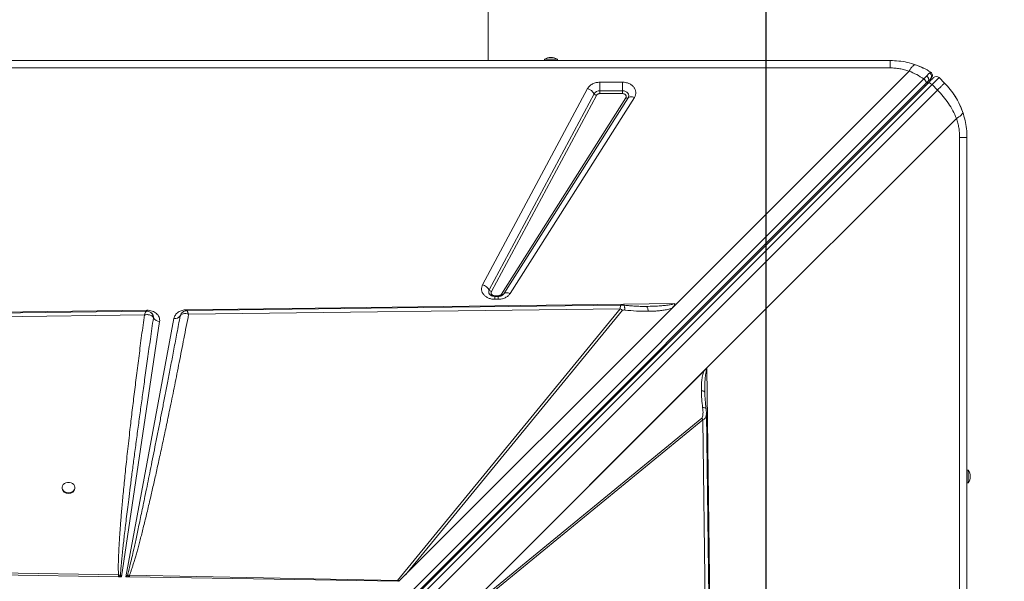
# Model space of a CAD drawing. Units: millimetres. Extents: x -9167 to 8227, y -6260 to 6518.
# Drawn here: x 2218 to 2987, y 1377 to 1816 of the extents above; entities that cross this region are included whole.
import ezdxf

# ---------------------------------------------------------------- set-up
doc = ezdxf.new("R2010")
doc.units = ezdxf.units.MM
doc.header["$PDSIZE"] = -1
doc.layers.add('QUOTE', color=212, linetype='Continuous', lineweight=18)
doc.dimstyles.new('2011', dxfattribs={"dimtxt": 120, "dimasz": 100, "dimexe": 6, "dimexo": 10, "dimgap": 15, "dimtad": 1, "dimtxsty": 'Standard', "dimcen": 5, "dimadec": 0, "dimazin": 0, "dimtfac": 1, "dimtmove": 0, "dimatfit": 3, "dimfxl": 1, "dimarcsym": 0})

# ---------------------------------------------------------------- blocks, each defined once
blk = doc.blocks.new('*D31')
at = {"color": 0, "linetype": 'ByBlock', "lineweight": -2}
for p, q in [((2580.87, 5739.22), (8216.65, 5739.22)), ((8210.65, 543.76), (8210.65, 5639.22)), ((2800.98, 443.76), (8216.65, 443.76))]:
    blk.add_line(p, q, dxfattribs=at)
at = {"color": 0, "linetype": 'ByBlock'}
for points in [[(8210.65, 5739.22), (8227.32, 5639.22), (8193.98, 5639.22)], [(8210.65, 443.76), (8227.32, 543.76), (8193.98, 543.76)]]:
    blk.add_solid(points, dxfattribs=at)
at = {"layer": 'DEFPOINTS', "color": 0, "linetype": 'ByBlock'}
for p in [(2570.87, 5739.22), (2790.98, 443.76)]:
    blk.add_point(p, dxfattribs=at)
at = {"color": 0, "linetype": 'ByBlock', "insert": (8135.65, 3091.49), "char_height": 120, "attachment_point": 5, "rotation": 90}
blk.add_mtext('5300', dxfattribs=at)
blk = doc.blocks.new('*D34')
at = {"color": 0, "linetype": 'ByBlock', "lineweight": -2}
for p, q in [((2800.98, 453.76), (2800.98, 6365.86)), ((7060.1, 453.76), (7060.1, 6365.86)), ((2900.98, 6359.86), (6960.1, 6359.86))]:
    blk.add_line(p, q, dxfattribs=at)
at = {"color": 0, "linetype": 'ByBlock'}
for points in [[(2800.98, 6359.86), (2900.98, 6343.19), (2900.98, 6376.53)], [(7060.1, 6359.86), (6960.1, 6343.19), (6960.1, 6376.53)]]:
    blk.add_solid(points, dxfattribs=at)
at = {"layer": 'DEFPOINTS', "color": 0, "linetype": 'ByBlock'}
for p in [(2800.98, 443.76), (7060.1, 443.76)]:
    blk.add_point(p, dxfattribs=at)
at = {"color": 0, "linetype": 'ByBlock', "insert": (4930.54, 6434.86), "char_height": 120, "attachment_point": 5}
blk.add_mtext('4300', dxfattribs=at)

msp = doc.modelspace()

# ---------------------------------------------------------------- linework, layer by layer
at = {"color": 7, "linetype": 'Continuous', "lineweight": 15}
for p, q in [((2583.639, 1784.265), (2583.639, 2038.462)), ((2627.747, 1785.265), (2627.747, 1784.265)), ((2627.747, 1785.265), (2637.747, 1785.265)), ((2637.747, 1784.265), (2637.747, 1785.265)), ((1497.747, 1784.265), (2897.747, 1784.265)), ((2897.747, 1778.5), (1497.747, 1778.5)), ((2924.046, 1769.916), (2260.726, 1106.596)), ((2730.973, 1594.43), (2912.541, 1775.998)), ((2930.453, 1765.456), (2935.931, 1770.934)), ((2930.692, 1771.912), (2930.632, 1771.717)), ((2940.173, 1766.691), (2935.931, 1770.934)), ((2262.333, 1102.993), (2925.652, 1766.312)), ((2263.849, 1103.094), (2927.306, 1766.552)), ((2266.996, 1101.999), (2930.453, 1765.456)), ((2579.347, 1609.13), (2661.372, 1762.335)), ((2670.969, 1767.353), (2688.607, 1767.353)), ((2670.969, 1767.353), (2670.969, 1760.661)), ((2688.607, 1760.661), (2688.607, 1767.353)), ((2925.652, 1766.312), (2927.415, 1768.075)), ((2930.453, 1765.456), (2934.696, 1761.213)), ((2934.696, 1761.213), (2271.239, 1097.756)), ((2584.472, 1605.117), (2666.496, 1758.323)), ((2668.205, 1756.985), (2586.18, 1603.78)), ((2594.2, 1601.805), (2691.291, 1755.01)), ((2692.949, 1755.127), (2595.859, 1601.922)), ((2697.926, 1755.478), (2600.835, 1602.272)), ((2670.969, 1758.431), (2670.969, 1760.661)), ((2670.969, 1760.661), (2688.607, 1760.661)), ((2688.607, 1758.431), (2670.969, 1758.431)), ((2688.607, 1760.661), (2688.607, 1758.431)), ((2949.481, 1739.059), (2754.626, 1544.204)), ((2951.982, 324.265), (2951.982, 1724.265)), ((2957.747, 1724.265), (2957.747, 324.265)), ((2591.516, 1600.497), (2588.944, 1600.497)), ((2591.516, 1600.037), (2588.944, 1600.037)), ((2588.944, 1597.731), (2588.944, 1600.037)), ((2595.571, 1601.541), (2595.677, 1601.696)), ((2595.859, 1601.922), (2595.678, 1601.661)), ((2348.019, 1589.599), (2729.45, 1594.411)), ((2591.516, 1597.731), (2588.944, 1597.731)), ((2705.683, 1592.209), (2706.969, 1592.205)), ((2727.375, 1590.832), (2730.973, 1594.43)), ((1677.808, 1581.144), (2316.96, 1589.207)), ((1718.445, 1577.882), (2315.174, 1585.56)), ((2316.96, 1589.207), (2317.12, 1589.208)), ((2320.178, 1587.35), (2320.102, 1587.409)), ((2322.17, 1584.252), (2322.052, 1584.724)), ((2343.182, 1584.883), (2343.122, 1584.736)), ((2343.127, 1584.749), (2343.618, 1585.948)), ((2349.679, 1586.005), (2686.854, 1590.347)), ((2686.854, 1590.347), (2512.954, 1378.121)), ((2727.375, 1590.832), (2520.5, 1383.957)), ((2520.5, 1383.957), (2688.65, 1589.166)), ((2327.052, 1580.41), (2297.354, 1381.003)), ((2300.696, 1380.948), (2338.285, 1582.864)), ((2322.199, 1583.285), (2322.17, 1584.252)), ((2322.193, 1583.303), (2322.199, 1583.285)), ((2561.553, 1351.131), (2754.626, 1544.204)), ((2561.561, 1351.136), (2754.476, 1544.052)), ((2562.153, 1351.715), (2752.064, 1541.626)), ((2754.476, 1544.038), (2754.476, 1544.052)), ((2754.626, 1544.204), (2762.69, 905.051)), ((2752.944, 1525.191), (2752.938, 1526.205)), ((2752.944, 1525.191), (2752.957, 1524.167)), ((2750.547, 1504.811), (2562.899, 1351.05)), ((2563.717, 1349.807), (2751.365, 1503.567)), ((2751.365, 1503.567), (2750.547, 1504.811)), ((2751.365, 1503.567), (2759.043, 906.837)), ((2958.747, 1464.265), (2957.747, 1464.265)), ((2958.747, 1464.265), (2958.747, 1454.265)), ((2957.747, 1454.265), (2958.747, 1454.265)), ((2250.88, 1450.625), (2250.88, 1450.038)), ((2260.88, 1450.038), (2260.88, 1450.625)), ((2294.88, 1381.044), (1872.12, 1388.05)), ((2294.915, 1382.402), (1872.205, 1390.235)), ((2294.88, 1381.044), (2295.323, 1381.037)), ((2296.432, 1382.211), (2294.915, 1382.402)), ((2297.354, 1381.003), (2295.323, 1381.037)), ((2297.354, 1381.003), (2296.432, 1382.211)), ((2302.005, 1382.279), (2300.696, 1380.948)), ((2303.026, 1380.909), (2300.696, 1380.948)), ((2302.005, 1382.279), (2303.569, 1382.238)), ((2303.026, 1380.909), (2302.005, 1382.279)), ((2303.026, 1380.909), (2303.534, 1380.901)), ((2513.51, 1377.421), (2303.534, 1380.901)), ((2512.954, 1378.121), (2303.569, 1382.238)), ((2513.51, 1377.421), (2512.954, 1378.121)), ((2513.957, 1377.414), (2520.5, 1383.957))]:
    msp.add_line(p, q, dxfattribs=at)
at = {"color": 8, "linetype": 'Continuous', "lineweight": 15}
for p, q in [((2588.944, 1600.497), (2588.944, 1600.025)), ((2591.516, 1600.037), (2591.516, 1600.497)), ((2591.516, 1597.731), (2591.516, 1600.037)), ((2348.275, 1588.822), (2348.557, 1588.637))]:
    msp.add_line(p, q, dxfattribs=at)
at = {"color": 7, "linetype": 'Continuous', "lineweight": 15, "flags": 128}
for points in [[(2929.379, 1775.249), (2929.908, 1774.832), (2930.068, 1774.661)], [(2927.306, 1766.552), (2927.547, 1766.711), (2927.86, 1766.783), (2928.233, 1766.764), (2928.653, 1766.656), (2929.102, 1766.462), (2929.563, 1766.19), (2930.02, 1765.85), (2930.453, 1765.456)], [(2688.607, 1760.661), (2689.828, 1760.538), (2690.97, 1760.177), (2691.96, 1759.601), (2692.735, 1758.848), (2693.245, 1757.965), (2693.456, 1757.009), (2693.355, 1756.043), (2692.949, 1755.127)], [(2697.926, 1755.478), (2697.132, 1755.749), (2696.357, 1755.934), (2695.615, 1756.027), (2694.925, 1756.027), (2694.3, 1755.935), (2693.755, 1755.75), (2693.302, 1755.479), (2692.949, 1755.127)], [(2946.989, 1758.546), (2948.905, 1755.615), (2950.285, 1753.244)], [(2951.318, 1751.286), (2953.18, 1747.226), (2954.503, 1743.728)], [(2600.835, 1602.272), (2600.042, 1602.544), (2599.266, 1602.728), (2598.525, 1602.822), (2597.835, 1602.822), (2597.21, 1602.729), (2596.665, 1602.545), (2596.211, 1602.274), (2595.859, 1601.922)], [(2687.795, 1593.253), (2533.454, 1591.265), (2348.274, 1588.88)], [(2316.857, 1588.476), (2021.057, 1584.669), (1713.376, 1580.711)], [(2761.958, 905.155), (2758.151, 1200.954), (2754.194, 1508.635)], [(2255.88, 1446.575), (2257.229, 1446.725), (2258.478, 1447.164), (2259.534, 1447.86), (2260.319, 1448.762), (2260.775, 1449.801), (2260.868, 1450.901), (2260.591, 1451.981), (2259.964, 1452.96), (2259.035, 1453.766), (2257.872, 1454.339), (2256.56, 1454.637), (2255.199, 1454.637), (2253.888, 1454.339), (2252.724, 1453.766), (2251.795, 1452.96), (2251.168, 1451.981), (2250.891, 1450.901), (2250.984, 1449.801), (2251.44, 1448.762), (2252.225, 1447.86), (2253.282, 1447.164), (2254.531, 1446.725), (2255.88, 1446.575)]]:
    msp.add_lwpolyline(points, dxfattribs=at)
at = {"color": 8, "linetype": 'Continuous', "lineweight": 15, "flags": 128}
for points in [[(2316.96, 1589.207), (2316.969, 1588.781), (2316.978, 1588.4), (2316.979, 1588.382)], [(2348.037, 1588.802), (2348.033, 1588.977), (2348.019, 1589.599)]]:
    msp.add_lwpolyline(points, dxfattribs=at)
at = {"color": 7, "linetype": 'Continuous', "lineweight": 15}
for centre, radius, start, end in [((2632.747, 1777.681), 9.083, 56.601512, 123.398488), ((2897.747, 1724.265), 60, 64.031118, 71.815997), ((2933.809, 1768.812), 3, 45, 135), ((2658.744, 1753.7), 9.026, 30.80614, 73.074585), ((2928.86, 1766.691), 2, 135, 195), ((2670.737, 1755.658), 5.008, 87.348269, 147.854205), ((2669.08, 1759.864), 3.009, 210.80614, 253.074585), ((2692.036, 1756.266), 1.46, 239.320956, 308.737422), ((2576.719, 1600.495), 9.026, 30.80614, 73.074585), ((2587.056, 1606.658), 3.009, 210.80614, 253.074585), ((2594.945, 1603.06), 1.46, 239.320956, 308.737422), ((2339.41, 1587.142), 4.424, 255.272201, 327.045599), ((2341.335, 1585.379), 1.899, 340.199854, 340.626149), ((2680.877, 1579.304), 12.557, 51.755496, 61.577396), ((2327.062, 1585.96), 5.55, 208.814424, 269.897731), ((2951.164, 1459.265), 9.083, 326.601512, 33.398488), ((2255.431, 1450.546), 4.58, 186.364114, 275.622228), ((2256.328, 1450.546), 4.58, 264.377772, 353.635886), ((2549.221, 1375.102), 254.411, 178.355768, 178.661644), ((2307.787, 1370.379), 16.4, 133.820525, 139.465862)]:
    msp.add_arc(centre, radius, start, end, dxfattribs=at)
at = {"color": 8, "linetype": 'Continuous', "lineweight": 15}
for centre, radius, start, end in [((2927.797, 1772.7), 3, 315, 340.881101), ((2925.95, 1764.988), 1.2, 152.130266, 217.973293), ((2587.237, 1603.624), 3.143, 151.640559, 218.316736)]:
    msp.add_arc(centre, radius, start, end, dxfattribs=at)
at = {"color": 7, "linetype": 'Continuous', "lineweight": 15}
for centre, major_axis, ratio, start_param, end_param in [((2757.704, 1544.204), (4.818, 3.541), 0.335091, 1.9985872, 2.0377288), ((2629.217, 1516.196), (118.152, 140.12), 0.032552, 3.3104047, 3.5071055)]:
    msp.add_ellipse(centre, major_axis=major_axis, ratio=ratio, start_param=start_param, end_param=end_param, dxfattribs=at)
for points, knots in [([(2897.747, 1784.265), (2899.984, 1784.19), (2904.461, 1784.04), (2911.107, 1782.911), (2915.343, 1781.592), (2917.472, 1780.93)], [0, 0, 0, 0, 0.3319906, 0.6643556, 1, 1, 1, 1]), ([(2912.541, 1775.998), (2911.348, 1776.382), (2908.976, 1777.146), (2905.271, 1777.912), (2901.524, 1778.409), (2899.004, 1778.47), (2897.747, 1778.5)], [0, 0, 0, 0, 0.2535396, 0.5040737, 0.7525375, 1, 1, 1, 1]), ([(2917.472, 1780.93), (2917.171, 1780.951), (2916.56, 1780.993), (2915.337, 1780.034), (2913.975, 1778.408), (2913.014, 1776.794), (2912.541, 1775.998)], [0, 0, 0, 0, 0.2464389, 0.5, 0.7535611, 1, 1, 1, 1]), ([(2917.472, 1780.93), (2919.545, 1780.143), (2923.651, 1778.586), (2927.482, 1776.354), (2929.379, 1775.249)], [0, 0, 0, 0, 0.5049018, 1, 1, 1, 1]), ([(2912.541, 1775.998), (2914.531, 1775.129), (2918.472, 1773.408), (2922.2, 1771.072), (2924.046, 1769.916)], [0, 0, 0, 0, 0.5048704, 1, 1, 1, 1]), ([(2926.199, 1772.153), (2925.866, 1771.81), (2925.199, 1771.122), (2924.431, 1770.318), (2924.046, 1769.916)], [0, 0, 0, 0, 0.4991114, 1, 1, 1, 1]), ([(2928.502, 1774.477), (2928.199, 1774.179), (2927.593, 1773.581), (2926.664, 1772.63), (2926.199, 1772.153)], [0, 0, 0, 0, 0.4990847, 1, 1, 1, 1]), ([(2926.199, 1772.153), (2926.395, 1772.001), (2926.732, 1771.739), (2927.16, 1771.246), (2927.518, 1770.704), (2927.8, 1770.034), (2927.915, 1769.302), (2927.813, 1768.591), (2927.548, 1768.247), (2927.415, 1768.075)], [0, 0, 0, 0, 0.1370408, 0.2360175, 0.3571705, 0.4998021, 0.6599825, 0.8300859, 1, 1, 1, 1]), ([(2927.306, 1766.552), (2927.927, 1767.173), (2929.192, 1768.438), (2930.59, 1769.836), (2931.518, 1770.763), (2931.632, 1770.878), (2931.688, 1770.934)], [0, 0, 0, 0, 0.2455074, 0.5, 0.7544926, 1, 1, 1, 1]), ([(2927.415, 1768.075), (2927.793, 1768.453), (2928.548, 1769.208), (2929.029, 1769.689), (2929.269, 1769.929)], [0, 0, 0, 0, 0.5009692, 1, 1, 1, 1]), ([(2929.379, 1775.249), (2929.329, 1775.224), (2929.228, 1775.175), (2928.744, 1774.71), (2928.502, 1774.477)], [0, 0, 0, 0, 0.50050096, 1, 1, 1, 1]), ([(2928.502, 1774.477), (2928.672, 1774.36), (2929.027, 1774.114), (2929.47, 1773.605), (2929.818, 1772.991), (2930.02, 1772.303), (2930.053, 1771.6), (2929.919, 1770.944), (2929.658, 1770.372), (2929.395, 1770.073), (2929.269, 1769.929)], [0, 0, 0, 0, 0.1135088, 0.2363229, 0.3662309, 0.4999999, 0.633769, 0.763677, 0.8864912, 1, 1, 1, 1]), ([(2929.269, 1769.929), (2929.458, 1770.118), (2929.836, 1770.496), (2929.891, 1770.551), (2929.919, 1770.579)], [0, 0, 0, 0, 0.4991911, 1, 1, 1, 1]), ([(2930.605, 1771.642), (2930.695, 1771.987), (2930.878, 1772.686), (2930.653, 1773.751), (2930.117, 1774.653), (2929.567, 1775.031), (2929.304, 1775.212)], [0, 0, 0, 0, 0.254046, 0.5150005, 0.7676787, 1, 1, 1, 1]), ([(2661.372, 1762.335), (2661.835, 1763.033), (2662.781, 1764.458), (2665.133, 1766.075), (2667.938, 1767.154), (2669.973, 1767.288), (2670.969, 1767.353)], [0, 0, 0, 0, 0.2445609, 0.5, 0.7554391, 1, 1, 1, 1]), ([(2688.607, 1767.353), (2689.475, 1767.303), (2691.24, 1767.202), (2693.735, 1766.388), (2695.892, 1765.136), (2697.558, 1763.507), (2698.664, 1761.604), (2699.121, 1759.524), (2698.931, 1757.402), (2698.257, 1756.112), (2697.926, 1755.478)], [0, 0, 0, 0, 0.122958, 0.25, 0.377042, 0.5, 0.622958, 0.75, 0.877042, 1, 1, 1, 1]), ([(2940.173, 1766.691), (2941.716, 1765.046), (2944.81, 1761.745), (2948.678, 1756.19), (2951.995, 1750.276), (2953.601, 1746.099), (2954.412, 1743.99)], [0, 0, 0, 0, 0.2485582, 0.498817, 0.7469048, 1, 1, 1, 1]), ([(2670.969, 1758.431), (2670.676, 1758.411), (2670.089, 1758.372), (2669.289, 1758.061), (2668.615, 1757.601), (2668.341, 1757.191), (2668.205, 1756.985)], [0, 0, 0, 0, 0.2499999, 0.4999994, 0.7499999, 1, 1, 1, 1]), ([(2691.291, 1755.01), (2691.388, 1755.196), (2691.581, 1755.568), (2691.634, 1756.176), (2691.505, 1756.772), (2691.186, 1757.323), (2690.702, 1757.795), (2690.083, 1758.152), (2689.37, 1758.386), (2688.861, 1758.416), (2688.607, 1758.431)], [0, 0, 0, 0, 0.12500002, 0.25000108, 0.37500028, 0.50000196, 0.62500078, 0.75000255, 0.87500151, 1, 1, 1, 1]), ([(2949.481, 1739.059), (2948.584, 1741.088), (2946.807, 1745.108), (2943.318, 1750.858), (2939.342, 1756.299), (2936.241, 1759.579), (2934.696, 1761.213)], [0, 0, 0, 0, 0.2536131, 0.5023341, 0.7520536, 1, 1, 1, 1]), ([(2954.412, 1743.99), (2954.425, 1743.648), (2954.452, 1742.955), (2953.295, 1741.642), (2951.612, 1740.317), (2950.184, 1739.474), (2949.481, 1739.059)], [0, 0, 0, 0, 0.2764939, 0.5608538, 0.7835066, 1, 1, 1, 1]), ([(2951.982, 1724.265), (2951.952, 1725.522), (2951.892, 1728.042), (2951.394, 1731.789), (2950.628, 1735.494), (2949.865, 1737.865), (2949.481, 1739.059)], [0, 0, 0, 0, 0.2474449, 0.4959261, 0.7464422, 1, 1, 1, 1]), ([(2954.412, 1743.99), (2955.075, 1741.861), (2956.393, 1737.624), (2957.522, 1730.978), (2957.672, 1726.502), (2957.747, 1724.265)], [0, 0, 0, 0, 0.33564325, 0.66800833, 1, 1, 1, 1]), ([(2588.944, 1597.731), (2588.102, 1597.778), (2586.392, 1597.873), (2583.967, 1598.637), (2581.848, 1599.815), (2580.179, 1601.357), (2579.025, 1603.168), (2578.472, 1605.164), (2578.521, 1607.222), (2579.074, 1608.5), (2579.347, 1609.13)], [0, 0, 0, 0, 0.1230856, 0.25, 0.3769144, 0.5, 0.6230856, 0.75, 0.8769144, 1, 1, 1, 1]), ([(2588.944, 1600.037), (2588.549, 1600.055), (2587.995, 1600.08), (2587.231, 1600.239), (2586.625, 1600.418), (2585.992, 1600.693), (2585.448, 1601.019), (2585.023, 1601.369), (2584.864, 1601.565), (2584.784, 1601.663)], [0, 0, 0, 0, 0.1996198, 0.2795054, 0.411136, 0.5468896, 0.6924082, 0.8462252, 1, 1, 1, 1]), ([(2586.18, 1603.78), (2586.1, 1603.596), (2585.941, 1603.227), (2585.929, 1602.638), (2586.086, 1602.066), (2586.419, 1601.541), (2586.903, 1601.095), (2587.511, 1600.758), (2588.205, 1600.538), (2588.698, 1600.511), (2588.944, 1600.497)], [0, 0, 0, 0, 0.1249999, 0.2500011, 0.3750001, 0.5000019, 0.6250007, 0.7500022, 0.8750018, 1, 1, 1, 1]), ([(2600.835, 1602.272), (2600.347, 1601.633), (2599.353, 1600.33), (2597.059, 1598.876), (2594.384, 1597.909), (2592.46, 1597.79), (2591.516, 1597.731)], [0, 0, 0, 0, 0.2451456, 0.5, 0.7548544, 1, 1, 1, 1]), ([(2591.516, 1600.497), (2591.794, 1600.514), (2592.348, 1600.549), (2593.112, 1600.827), (2593.769, 1601.242), (2594.057, 1601.617), (2594.2, 1601.805)], [0, 0, 0, 0, 0.2500001, 0.5000008, 0.7500002, 1, 1, 1, 1]), ([(2595.663, 1601.652), (2595.651, 1601.633), (2595.578, 1601.519), (2595.282, 1601.226), (2594.748, 1600.843), (2594.094, 1600.517), (2593.427, 1600.288), (2592.741, 1600.131), (2592.109, 1600.049), (2591.683, 1600.041), (2591.516, 1600.037)], [0, 0, 0, 0, 0.0358192, 0.2151135, 0.3840925, 0.5403466, 0.6729718, 0.7834341, 0.9155896, 1, 1, 1, 1]), ([(2689.351, 1593.171), (2689.21, 1593.183), (2688.941, 1593.207), (2688.516, 1593.229), (2688.108, 1593.247), (2687.881, 1593.251), (2687.764, 1593.253)], [0, 0, 0, 0, 0.263204, 0.5040182, 0.7426621, 1, 1, 1, 1]), ([(2705.802, 1592.192), (2705.009, 1592.197), (2703.587, 1592.207), (2701.688, 1592.248), (2700.145, 1592.301), (2698.425, 1592.389), (2696.164, 1592.529), (2693.013, 1592.775), (2690.659, 1593.029), (2689.352, 1593.171)], [0, 0, 0, 0, 0.1518791, 0.2722252, 0.3604743, 0.4364766, 0.5775396, 0.7653944, 1, 1, 1, 1]), ([(2706.969, 1592.205), (2709.107, 1592.246), (2712.988, 1592.321), (2717.884, 1592.588), (2721.509, 1592.888), (2724.45, 1593.241), (2727.095, 1593.627), (2728.771, 1594.185), (2729.45, 1594.411)], [0, 0, 0, 0, 0.28119572, 0.51065109, 0.64649468, 0.7617718, 0.90351562, 1, 1, 1, 1]), ([(2708.848, 1588.337), (2708.748, 1588.889), (2708.55, 1589.995), (2708.088, 1591.227), (2707.55, 1592.055), (2707.163, 1592.155), (2706.969, 1592.205)], [0, 0, 0, 0, 0.2500001, 0.5000001, 0.7500001, 1, 1, 1, 1]), ([(2729.45, 1594.411), (2729.307, 1593.847), (2728.975, 1592.532), (2727.956, 1591.45), (2727.375, 1590.832)], [0, 0, 0, 0, 0.4291072, 1, 1, 1, 1]), ([(2315.174, 1585.56), (2314.453, 1580.182), (2313.025, 1569.53), (2310.97, 1553.75), (2309.023, 1538.46), (2307.194, 1523.7), (2305.493, 1509.591), (2304.08, 1497.503), (2302.927, 1487.37), (2301.998, 1479.001), (2301.134, 1471.007), (2300.333, 1463.397), (2299.596, 1456.178), (2298.908, 1449.222), (2298.289, 1442.725), (2297.736, 1436.686), (2297.246, 1431.103), (2296.799, 1425.771), (2296.397, 1420.69), (2296.038, 1415.86), (2295.723, 1411.282), (2295.453, 1406.954), (2295.179, 1402.031), (2294.936, 1396.71), (2294.787, 1391.188), (2294.75, 1386.511), (2294.864, 1383.678), (2294.915, 1382.402)], [0, 0, 0, 0, 0.0795948, 0.1576504, 0.2334446, 0.3057588, 0.3759052, 0.4420075, 0.4844042, 0.5256159, 0.5656428, 0.6024757, 0.6379828, 0.67221, 0.7051575, 0.7338506, 0.7613022, 0.7875125, 0.8124819, 0.8362107, 0.8586994, 0.8799485, 0.8999585, 0.9312086, 0.9582928, 0.981219, 1, 1, 1, 1]), ([(2343.127, 1584.749), (2342.288, 1580.294), (2340.651, 1571.603), (2338.241, 1558.897), (2335.944, 1546.849), (2333.76, 1535.461), (2331.691, 1524.73), (2329.739, 1514.658), (2327.828, 1504.847), (2325.901, 1495.018), (2323.949, 1485.122), (2322.039, 1475.504), (2320.216, 1466.39), (2318.481, 1457.781), (2316.834, 1449.675), (2315.299, 1442.181), (2313.868, 1435.257), (2312.533, 1428.861), (2311.265, 1422.842), (2310.063, 1417.2), (2308.928, 1411.936), (2307.86, 1407.05), (2306.695, 1401.797), (2305.461, 1396.348), (2304.176, 1390.872), (2303.061, 1386.277), (2302.332, 1383.515), (2302.005, 1382.279)], [0, 0, 0, 0, 0.0658858, 0.1285316, 0.1879374, 0.2441034, 0.2970294, 0.3467155, 0.3931617, 0.4422477, 0.4922006, 0.5396734, 0.5846661, 0.6271787, 0.6672112, 0.7047637, 0.7382333, 0.7698454, 0.7996, 0.827497, 0.8535367, 0.877719, 0.9000442, 0.9315494, 0.9587096, 0.9815258, 1, 1, 1, 1]), ([(2303.569, 1382.238), (2303.829, 1382.927), (2304.382, 1384.396), (2305.191, 1386.749), (2306.052, 1389.38), (2306.958, 1392.291), (2307.91, 1395.482), (2308.909, 1398.953), (2309.959, 1402.721), (2311.058, 1406.778), (2312.203, 1411.116), (2313.385, 1415.708), (2314.606, 1420.554), (2315.866, 1425.654), (2317.163, 1431.007), (2318.499, 1436.615), (2320.182, 1443.796), (2322.219, 1452.66), (2324.627, 1463.379), (2327.152, 1474.86), (2329.79, 1487.089), (2332.543, 1500.101), (2335.57, 1514.665), (2338.872, 1530.85), (2342.43, 1548.649), (2346.056, 1567.113), (2348.463, 1579.661), (2349.679, 1586.005)], [0, 0, 0, 0, 0.0104376, 0.0222218, 0.0353557, 0.0498417, 0.0656813, 0.082876, 0.1014266, 0.1216016, 0.1430057, 0.1656396, 0.1895037, 0.2145985, 0.2409242, 0.2684813, 0.29727, 0.3467416, 0.3989973, 0.4549722, 0.5155581, 0.5787072, 0.6460714, 0.7293467, 0.816183, 0.9070722, 1, 1, 1, 1]), ([(2317.517, 1585.754), (2317.136, 1585.752), (2316.369, 1585.748), (2315.575, 1585.623), (2315.174, 1585.56)], [0, 0, 0, 0, 0.496624, 1, 1, 1, 1]), ([(2320.102, 1587.409), (2319.534, 1587.74), (2318.523, 1588.327), (2317.357, 1588.431), (2316.846, 1588.477)], [0, 0, 0, 0, 0.5623001, 1, 1, 1, 1]), ([(2317.12, 1589.208), (2317.816, 1589.175), (2319.222, 1589.108), (2321.247, 1588.568), (2323.086, 1587.727), (2324.646, 1586.603), (2325.88, 1585.251), (2326.726, 1583.714), (2327.171, 1582.066), (2327.091, 1580.958), (2327.052, 1580.41)], [0, 0, 0, 0, 0.123599, 0.25, 0.376401, 0.5, 0.623599, 0.75, 0.876401, 1, 1, 1, 1]), ([(2319.629, 1585.433), (2319.302, 1585.52), (2318.641, 1585.694), (2317.894, 1585.734), (2317.517, 1585.754)], [0, 0, 0, 0, 0.4959758, 1, 1, 1, 1]), ([(2321.981, 1583.759), (2321.711, 1584.115), (2321.168, 1584.834), (2320.145, 1585.232), (2319.629, 1585.433)], [0, 0, 0, 0, 0.4959482, 1, 1, 1, 1]), ([(2321.375, 1586.21), (2321.188, 1586.442), (2320.855, 1586.853), (2320.431, 1587.162), (2320.246, 1587.296)], [0, 0, 0, 0, 0.5635491, 1, 1, 1, 1]), ([(2321.361, 1586.201), (2321.397, 1586.161), (2321.65, 1585.882), (2322.095, 1584.943), (2322.154, 1583.958), (2322.193, 1583.303)], [0, 0, 0, 0, 0.0534745, 0.3698281, 1, 1, 1, 1]), ([(2338.285, 1582.864), (2338.562, 1583.738), (2339.135, 1585.543), (2341.45, 1587.759), (2344.538, 1589.282), (2346.884, 1589.496), (2348.019, 1589.599)], [0, 0, 0, 0, 0.2420803, 0.5, 0.7579197, 1, 1, 1, 1]), ([(2349.679, 1586.005), (2348.932, 1586.214), (2347.438, 1586.633), (2345.436, 1586.572), (2343.838, 1585.98), (2343.363, 1585.159), (2343.127, 1584.749)], [0, 0, 0, 0, 0.2498908, 0.4997026, 0.7503352, 1, 1, 1, 1]), ([(2348.262, 1588.881), (2347.852, 1588.843), (2346.964, 1588.762), (2345.675, 1588.17), (2344.383, 1587.252), (2343.805, 1586.316), (2343.51, 1585.838)], [0, 0, 0, 0, 0.2089307, 0.4536105, 0.7213789, 1, 1, 1, 1]), ([(2348.557, 1588.637), (2348.633, 1588.517), (2348.786, 1588.275), (2348.975, 1587.853), (2349.07, 1587.642)], [0, 0, 0, 0, 0.49781352, 1, 1, 1, 1]), ([(2349.07, 1587.642), (2349.168, 1587.405), (2349.365, 1586.929), (2349.574, 1586.313), (2349.679, 1586.005)], [0, 0, 0, 0, 0.4982796, 1, 1, 1, 1]), ([(2688.65, 1589.166), (2688.677, 1589.19), (2688.739, 1589.245), (2688.954, 1589.323), (2689.515, 1589.414), (2690.049, 1589.372), (2690.434, 1589.342)], [0, 0, 0, 0, 0.06292061, 0.14546361, 0.38360388, 1, 1, 1, 1]), ([(2690.434, 1589.342), (2693.51, 1589.029), (2699.669, 1588.402), (2705.786, 1588.358), (2708.848, 1588.337)], [0, 0, 0, 0, 0.4993756, 1, 1, 1, 1]), ([(2727.375, 1590.832), (2726.22, 1590.471), (2723.889, 1589.741), (2720.219, 1589.118), (2716.52, 1588.686), (2712.733, 1588.423), (2710.17, 1588.366), (2708.848, 1588.337)], [0, 0, 0, 0, 0.1977869, 0.3990338, 0.5963935, 0.7917978, 1, 1, 1, 1]), ([(2296.432, 1382.211), (2296.474, 1382.875), (2296.565, 1384.299), (2296.742, 1386.576), (2296.96, 1389.138), (2297.222, 1391.986), (2297.526, 1395.119), (2297.874, 1398.538), (2298.31, 1402.662), (2298.848, 1407.567), (2299.502, 1413.326), (2300.233, 1419.594), (2301.043, 1426.371), (2301.933, 1433.656), (2302.96, 1441.915), (2304.141, 1451.248), (2305.493, 1461.753), (2306.972, 1473.067), (2308.579, 1485.188), (2310.27, 1497.788), (2311.999, 1510.513), (2313.772, 1523.436), (2315.645, 1536.956), (2317.678, 1551.497), (2319.874, 1567.06), (2321.403, 1577.775), (2322.193, 1583.303)], [0, 0, 0, 0, 0.0098644, 0.0211481, 0.033852, 0.0479762, 0.0635211, 0.080487, 0.098874, 0.1249454, 0.153551, 0.1846908, 0.2183651, 0.2545739, 0.2933173, 0.3415325, 0.3937743, 0.450043, 0.5103386, 0.5746611, 0.6380969, 0.7002938, 0.7675825, 0.8399631, 0.9174356, 1, 1, 1, 1]), ([(2321.981, 1583.759), (2322.021, 1583.686), (2322.103, 1583.538), (2322.163, 1583.382), (2322.193, 1583.303)], [0, 0, 0, 0, 0.493973, 1, 1, 1, 1]), ([(2752.064, 1541.626), (2751.698, 1540.403), (2750.971, 1537.975), (2750.522, 1534.177), (2750.262, 1530.322), (2750.264, 1527.728), (2750.265, 1526.377)], [0, 0, 0, 0, 0.2537049, 0.5037611, 0.7415087, 1, 1, 1, 1]), ([(2754.59, 1543.079), (2754.585, 1543.082), (2754.575, 1543.089), (2754.546, 1543.097), (2754.464, 1543.1), (2754.29, 1543.068), (2753.917, 1542.961), (2753.113, 1542.576), (2752.496, 1542.018), (2752.064, 1541.626)], [0, 0, 0, 0, 0.0054024, 0.0123494, 0.0316028, 0.0933612, 0.198858, 0.4386777, 1, 1, 1, 1]), ([(2754.59, 1543.079), (2754.582, 1543.088), (2754.538, 1543.146), (2754.512, 1543.313), (2754.473, 1543.619), (2754.475, 1543.869), (2754.476, 1544.038)], [0, 0, 0, 0, 0.0401453, 0.2452685, 0.4884721, 1, 1, 1, 1]), ([(2750.265, 1526.377), (2750.333, 1524.172), (2750.469, 1519.766), (2750.994, 1515.339), (2751.257, 1513.128)], [0, 0, 0, 0, 0.50038352, 1, 1, 1, 1]), ([(2752.894, 1525.383), (2752.903, 1525.544), (2752.921, 1525.866), (2752.929, 1526.193), (2752.933, 1526.355)], [0, 0, 0, 0, 0.502172, 1, 1, 1, 1]), ([(2753.899, 1512.456), (2753.645, 1514.605), (2753.138, 1518.902), (2752.976, 1523.222), (2752.895, 1525.381)], [0, 0, 0, 0, 0.5002846, 1, 1, 1, 1]), ([(2750.547, 1504.811), (2750.688, 1504.986), (2751.106, 1505.505), (2751.362, 1506.767), (2751.547, 1508.554), (2751.52, 1510.726), (2751.345, 1512.325), (2751.257, 1513.128)], [0, 0, 0, 0, 0.0844225, 0.2489605, 0.4477385, 0.7228377, 1, 1, 1, 1]), ([(2754.195, 1508.547), (2754.173, 1509.187), (2754.128, 1510.456), (2753.975, 1511.793), (2753.899, 1512.456)], [0, 0, 0, 0, 0.5039273, 1, 1, 1, 1]), ([(2303.569, 1382.238), (2303.563, 1382.002), (2303.551, 1381.581), (2303.539, 1381.109), (2303.534, 1380.901)], [0, 0, 0, 0, 0.5600019, 1, 1, 1, 1])]:
    msp.add_open_spline(points, degree=3, knots=knots, dxfattribs=at)
for points in [[(2897.747, 1778.5), (2897.747, 1779.348), (2897.747, 1781.046), (2897.747, 1782.848), (2897.747, 1784.042), (2897.747, 1784.191), (2897.747, 1784.265)], [(2924.046, 1769.916), (2924.216, 1769.771), (2924.556, 1769.482), (2925.007, 1768.975), (2925.386, 1768.446), (2925.67, 1767.915), (2925.848, 1767.41), (2925.906, 1766.959), (2925.852, 1766.574), (2925.719, 1766.399), (2925.652, 1766.312)], [(2934.696, 1761.213), (2935.486, 1762.004), (2937.067, 1763.584), (2938.797, 1765.315), (2939.956, 1766.473), (2940.101, 1766.619), (2940.173, 1766.691)], [(2951.982, 1724.265), (2952.831, 1724.265), (2954.528, 1724.265), (2956.33, 1724.265), (2957.525, 1724.265), (2957.673, 1724.265), (2957.747, 1724.265)]]:
    msp.add_open_spline(points, degree=3, dxfattribs=at)
at = {"color": 8, "linetype": 'Continuous', "lineweight": 15}
for points, knots in [([(2687.796, 1593.157), (2687.668, 1593.162), (2687.354, 1593.173), (2687.001, 1592.197), (2686.902, 1590.952), (2686.854, 1590.347)], [0, 0, 0, 0, 0.2622537, 0.6419188, 1, 1, 1, 1]), ([(2690.434, 1589.342), (2690.424, 1589.727), (2690.406, 1590.496), (2690.287, 1591.47), (2690.107, 1592.262), (2689.866, 1592.819), (2689.609, 1593.131), (2689.423, 1593.139), (2689.347, 1593.143)], [0, 0, 0, 0, 0.1758476, 0.3516958, 0.5275439, 0.7033921, 0.8792407, 1, 1, 1, 1]), ([(2315.174, 1585.56), (2315.406, 1586.104), (2315.869, 1587.193), (2316.446, 1588.149), (2316.784, 1588.583), (2316.851, 1588.455), (2316.857, 1588.443)], [0, 0, 0, 0, 0.3215422, 0.643235, 0.9657677, 1, 1, 1, 1]), ([(2321.981, 1583.759), (2321.983, 1583.803), (2321.986, 1583.882), (2321.984, 1584.022), (2321.974, 1584.228), (2321.932, 1584.591), (2321.795, 1585.225), (2321.332, 1586.246), (2320.735, 1587.118), (2320.128, 1587.372), (2320.086, 1587.39)], [0, 0, 0, 0, 0.03005565, 0.05369187, 0.09592242, 0.17134569, 0.30584329, 0.54510505, 0.96895189, 1, 1, 1, 1]), ([(2752.938, 1526.205), (2752.934, 1526.584), (2752.926, 1527.63), (2752.94, 1529.292), (2752.978, 1531.142), (2753.039, 1532.842), (2753.117, 1534.348), (2753.209, 1535.68), (2753.311, 1536.857), (2753.425, 1537.939), (2753.626, 1539.464), (2753.893, 1541.22), (2754.387, 1542.537), (2754.59, 1543.079)], [0, 0, 0, 0, 0.0660617, 0.1825143, 0.2903448, 0.3895618, 0.4801762, 0.5547374, 0.6239375, 0.6877919, 0.7463205, 0.8956026, 1, 1, 1, 1]), ([(2750.265, 1526.377), (2750.646, 1526.32), (2751.408, 1526.206), (2752.249, 1525.917), (2752.759, 1525.632), (2752.828, 1525.44), (2752.851, 1525.375)], [0, 0, 0, 0, 0.2849186, 0.5698402, 0.8547618, 1, 1, 1, 1]), ([(2751.257, 1513.128), (2751.754, 1513.115), (2752.749, 1513.09), (2753.702, 1512.838), (2753.818, 1512.576), (2753.873, 1512.452)], [0, 0, 0, 0, 0.3429764, 0.6859516, 1, 1, 1, 1]), ([(2754.115, 1508.629), (2754.138, 1508.131), (2754.199, 1506.811), (2753.592, 1505.263), (2752.556, 1504.072), (2751.758, 1503.734), (2751.365, 1503.567)], [0, 0, 0, 0, 0.2328239, 0.6171736, 0.8108465, 1, 1, 1, 1])]:
    msp.add_open_spline(points, degree=3, knots=knots, dxfattribs=at)

# ---------------------------------------------------------------- dimensions: what is measured, and where the dimension line sits
at = {"layer": 'QUOTE'}
dim = msp.add_linear_dim(base=(7060.104, 6359.859), p1=(2800.98, 443.759), p2=(7060.104, 443.759), text='4300', dimstyle='2011', override={"dimpost": '<>', "dimtzin": 0}, dxfattribs=at)
dim.commit()
dim.dimension.update_dxf_attribs({"geometry": '*D34', "text_midpoint": (4930.542, 6434.859)})
dim = msp.add_linear_dim(base=(8210.651, 5739.216), p1=(2790.98, 443.759), p2=(2570.87, 5739.216), angle=90, text='5300', dimstyle='2011', override={"dimpost": '<>', "dimtzin": 0}, dxfattribs=at)
dim.commit()
dim.dimension.update_dxf_attribs({"geometry": '*D31', "text_midpoint": (8135.651, 3091.488), "text_rotation": 90})

doc.saveas('drawing.dxf')
